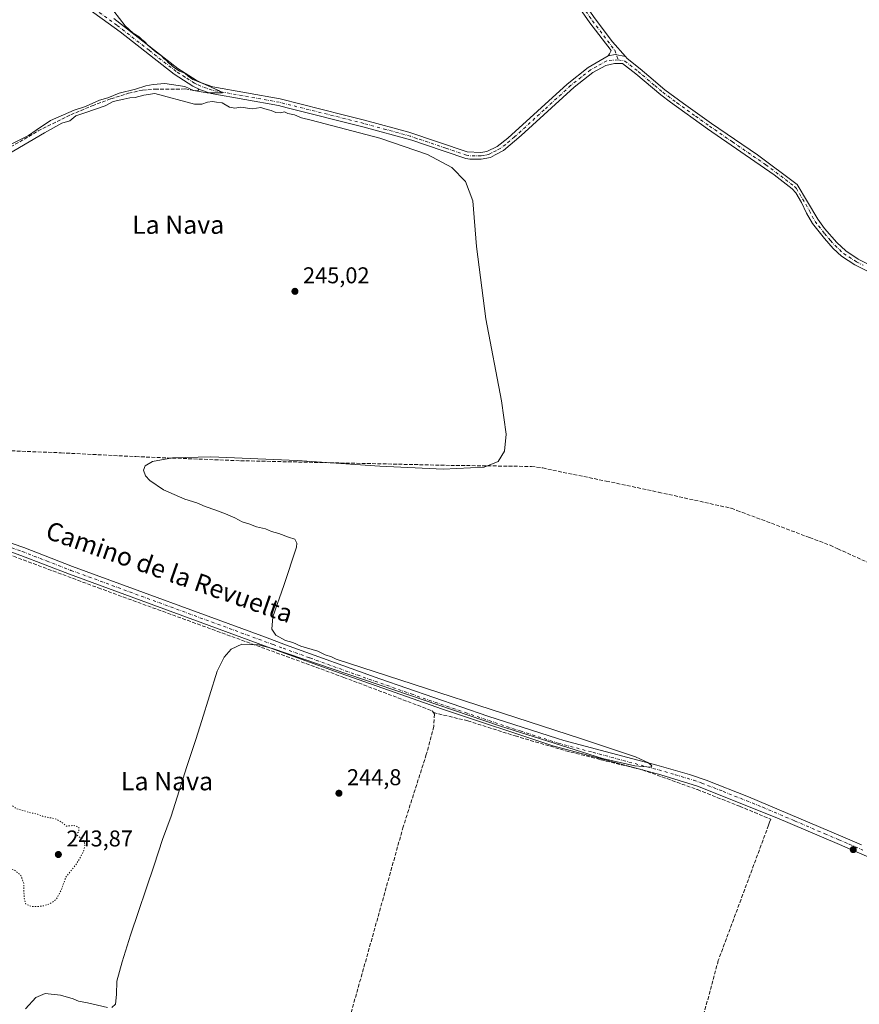
# Model space of a CAD drawing. Units: metres. Extents: x 625952 to 629455, y 4648591 to 4650966.
# Drawn here: x 626228 to 626596, y 4649265 to 4649697 of the extents above; entities that cross this region are included whole.
import ezdxf
from ezdxf.enums import TextEntityAlignment as Align

# ---------------------------------------------------------------- set-up
doc = ezdxf.new("R2010")
doc.units = ezdxf.units.M
doc.header["$MEASUREMENT"] = 0
for name, pattern in [('DGN Style 3', [2.307223, 1.648017, -0.659207]), ('DGN Style 4', [2.638475, 1.318413, -0.659207, 0.001648, -0.659207]), ('DGN Style 5', [1.153612, 0.494405, -0.659207])]:
    doc.linetypes.add(name, pattern=pattern)
for name, color, linetype, lineweight in [('Camino Cxs', 7, 'Continuous', 0), ('Camino eje', 30, 'DGN Style 4', 13), ('Corriente artificial lineal', 4, 'DGN Style 3', 13), ('Cultivos leñosos CxS', 92, 'Continuous', 0), ('Curva de nivel normal', 30, 'Continuous', 0), ('Curva de nivel normal depresión', 30, 'DGN Style 5', 0), ('Pista no pavimentada Cxs', 111, 'Continuous', 0), ('Pista no pavimentada eje', 91, 'DGN Style 4', 0), ('Punto de cota en terreno', 7, 'Continuous', 0), ('Rótulo de punto de cota en terreno', 7, 'Continuous', 0), ('Texto cartográfico', 7, 'Continuous', 0)]:
    doc.layers.add(name, color=color, linetype=linetype, lineweight=lineweight)
doc.styles.add('Style-Arial', font='txt')

# ---------------------------------------------------------------- blocks, each defined once
blk = doc.blocks.new('5PATER')
at = {"layer": 'Cultivos leñosos CxS', "linetype": 'Continuous', "lineweight": 0}
h = blk.add_hatch(color=51, dxfattribs=at)
edge = h.paths.add_edge_path()
edge.add_ellipse((0, 0), major_axis=(-0.11, -0.111), ratio=0.999422, start_angle=0, end_angle=360)

msp = doc.modelspace()

# ---------------------------------------------------------------- linework, layer by layer
at = {"layer": 'Camino Cxs', "color": 7, "linetype": 'Continuous', "lineweight": 0, "extrusion": (0.00786, -0.007366, 0.999942), "elevation": -29081.09, "flags": 128}
msp.add_lwpolyline([(626472.27, 4649592.77), (626467.71, 4649593.7), (626464.62, 4649593.07)], dxfattribs=at)
msp.add_lwpolyline([(626472.27, 4649592.77), (626467.71, 4649593.7), (626464.62, 4649593.07)], dxfattribs=at)
at = {"layer": 'Camino Cxs', "color": 7, "linetype": 'Continuous', "lineweight": 0}
msp.add_polyline3d([(626493.54, 4649680.84, 244.32), (626488.99, 4649681.77, 244.36), (626485.9, 4649681.14, 244.38), (626486.61, 4649682.01, 244.37), (626487.28, 4649683.47, 244.35), (626477.9, 4649695.65, 244.39), (626456.28, 4649726.72, 244.35), (626445.58, 4649743.77, 244.37), (626443.43, 4649747.55, 244.42), (626441.48, 4649752.2, 244.73), (626441.08, 4649752.88, 244.79), (626438.74, 4649756.92, 244.83), (626432.5, 4649764.09, 245.03), (626403.1, 4649793.97, 244.92), (626405.16, 4649796.04, 244.63), (626431.23, 4649769.61, 244.64), (626438.13, 4649762.37, 244.52), (626441.16, 4649758.57, 244.54), (626444.1, 4649753.51, 244.51), (626446.06, 4649748.84, 244.41), (626448.08, 4649745.27, 244.34), (626458.71, 4649728.33, 244.28), (626480.26, 4649697.37, 244.3), (626487.93, 4649687.26, 244.28)], close=True, dxfattribs=at)
for points in [[(626485.9, 4649681.14, 244.38), (626486.61, 4649682.01, 244.37), (626487.28, 4649683.47, 244.35), (626477.9, 4649695.65, 244.39), (626456.28, 4649726.72, 244.35), (626445.58, 4649743.77, 244.37), (626443.43, 4649747.55, 244.42), (626441.48, 4649752.2, 244.73), (626441.08, 4649752.88, 244.79), (626438.74, 4649756.92, 244.83), (626432.5, 4649764.09, 245.03), (626403.1, 4649793.97, 244.92), (626405.16, 4649796.04, 244.63), (626431.23, 4649769.61, 244.64), (626438.13, 4649762.37, 244.52), (626441.16, 4649758.57, 244.54), (626444.1, 4649753.51, 244.51), (626446.06, 4649748.84, 244.41), (626448.08, 4649745.27, 244.34), (626458.71, 4649728.33, 244.28), (626480.26, 4649697.37, 244.3), (626487.93, 4649687.26, 244.28), (626493.54, 4649680.84, 244.32)], [(626604.33, 4649584.39, 244.88), (626594.1, 4649589.54, 245.08), (626588.23, 4649593.33, 244.93), (626584.6, 4649596.77, 244.94), (626580.73, 4649601.05, 244.92), (626575.51, 4649607.66, 244.98), (626572.86, 4649612.25, 244.85), (626570.74, 4649616.86, 244.89), (626568.16, 4649621.12, 244.71), (626566.56, 4649622.84, 244.59), (626558.71, 4649629.07, 244.69), (626529.53, 4649649.17, 244.89), (626513.22, 4649660.85, 244.88), (626509.05, 4649664.03, 244.94), (626498.16, 4649673.21, 244.76), (626492.31, 4649677.82, 244.47), (626488.8, 4649677.78, 244.49), (626484.87, 4649676.96, 244.56), (626479.19, 4649673.85, 244.79), (626471.05, 4649667.47, 244.78), (626447.82, 4649646.18, 244.88), (626440.04, 4649639.67, 244.83), (626436.49, 4649637.77, 244.65), (626434.33, 4649636.62, 244.78), (626430.3, 4649635.81, 244.87), (626425.29, 4649635.8, 244.95), (626423.62, 4649636.12, 244.98), (626405.43, 4649642.32, 245.06), (626399.95, 4649644.19, 245.04), (626378.49, 4649650.1, 244.99), (626345.29, 4649658.4, 245.31), (626341.52, 4649659.34, 245.37), (626312, 4649664.67, 245.22), (626307.23, 4649666.3, 245.23), (626303.94, 4649667.88, 245.25), (626295.72, 4649673.11, 245.35), (626272.11, 4649691.64, 245.19), (626255.25, 4649703.81, 245.16)], [(626604.33, 4649584.39, 244.88), (626594.1, 4649589.54, 245.08), (626588.23, 4649593.33, 244.93), (626584.6, 4649596.77, 244.94), (626580.73, 4649601.05, 244.92), (626575.51, 4649607.66, 244.98), (626572.86, 4649612.25, 244.85), (626570.74, 4649616.86, 244.89), (626568.16, 4649621.12, 244.71), (626566.56, 4649622.84, 244.59), (626558.71, 4649629.07, 244.69), (626529.53, 4649649.17, 244.89), (626513.22, 4649660.85, 244.88), (626509.05, 4649664.03, 244.94), (626498.16, 4649673.21, 244.76), (626492.31, 4649677.82, 244.47), (626488.8, 4649677.78, 244.49), (626484.87, 4649676.96, 244.56), (626479.19, 4649673.85, 244.79), (626471.05, 4649667.47, 244.78), (626447.82, 4649646.18, 244.88), (626440.04, 4649639.67, 244.83), (626436.49, 4649637.77, 244.65), (626434.33, 4649636.62, 244.78), (626430.3, 4649635.81, 244.87), (626425.29, 4649635.8, 244.95), (626423.62, 4649636.12, 244.98), (626405.43, 4649642.32, 245.06), (626399.95, 4649644.19, 245.04), (626378.49, 4649650.1, 244.99), (626345.29, 4649658.4, 245.31), (626341.52, 4649659.34, 245.37), (626312, 4649664.67, 245.22), (626307.23, 4649666.3, 245.23), (626303.94, 4649667.88, 245.25), (626295.72, 4649673.11, 245.35), (626272.11, 4649691.64, 245.19), (626255.25, 4649703.81, 245.16)], [(626269.25, 4649697.52, 245.19), (626297.44, 4649675.55, 245.29), (626305.4, 4649670.48, 245.23), (626307.72, 4649669.34, 245.22), (626312.72, 4649667.57, 245.11), (626342.15, 4649662.26, 245.46), (626369.8, 4649655.35, 245.2), (626379.15, 4649653.01, 244.66), (626398.65, 4649647.67, 244.67), (626424.18, 4649639.08, 244.68), (626430.11, 4649638.8, 244.6), (626432.79, 4649639.27, 244.57), (626437.25, 4649641.38, 244.5), (626442.05, 4649645.04, 244.55), (626467.96, 4649668.76, 244.43), (626477.23, 4649676.12, 244.45), (626485.9, 4649681.14, 244.38), (626488.99, 4649681.77, 244.36), (626493.54, 4649680.84, 244.32), (626494.33, 4649679.94, 244.32), (626500, 4649675.47, 244.37), (626503.78, 4649672.29, 244.31), (626510.87, 4649666.32, 244.36), (626518.98, 4649660.26, 244.4), (626531.2, 4649651.57, 244.32), (626551.37, 4649637.7, 244.23), (626568.77, 4649624.83, 244.57), (626577.78, 4649609.5, 244.85), (626580.79, 4649605.51, 245.01), (626586.18, 4649599.35, 245.01), (626590.05, 4649595.63, 245.09), (626595.55, 4649592.08, 245.02), (626605.58, 4649587.02, 244.67)], [(626269.25, 4649697.52, 245.19), (626297.44, 4649675.55, 245.29), (626305.4, 4649670.48, 245.23), (626307.72, 4649669.34, 245.22), (626312.72, 4649667.57, 245.11), (626342.15, 4649662.26, 245.46), (626369.8, 4649655.35, 245.2), (626379.15, 4649653.01, 244.66), (626398.65, 4649647.67, 244.67), (626424.18, 4649639.08, 244.68), (626430.11, 4649638.8, 244.6), (626432.79, 4649639.27, 244.57), (626437.25, 4649641.38, 244.5), (626442.05, 4649645.04, 244.55), (626467.96, 4649668.76, 244.43), (626477.23, 4649676.12, 244.45), (626485.9, 4649681.14, 244.38)], [(626493.54, 4649680.84, 244.32), (626494.33, 4649679.94, 244.32), (626500, 4649675.47, 244.37), (626503.78, 4649672.29, 244.31), (626510.87, 4649666.32, 244.36), (626518.98, 4649660.26, 244.4), (626531.2, 4649651.57, 244.32), (626551.37, 4649637.7, 244.23), (626568.77, 4649624.83, 244.57), (626577.78, 4649609.5, 244.85), (626580.79, 4649605.51, 245.01), (626586.18, 4649599.35, 245.01), (626590.05, 4649595.63, 245.09), (626595.55, 4649592.08, 245.02), (626605.58, 4649587.02, 244.67)]]:
    msp.add_polyline3d(points, dxfattribs=at)
at = {"layer": 'Camino eje', "color": 30, "linetype": 'DGN Style 4', "lineweight": 13}
for points in [[(626404.13, 4649795.01, 244.75), (626417.17, 4649781.79, 244.84), (626431.87, 4649766.85, 244.75), (626435.32, 4649763.23, 244.79), (626438.44, 4649759.65, 244.68), (626439.95, 4649757.75, 244.66), (626441.12, 4649755.73, 244.65), (626442.69, 4649753.03, 244.54), (626443.77, 4649750.52, 244.49), (626444.75, 4649748.2, 244.42), (626445.82, 4649746.31, 244.38), (626446.83, 4649744.52, 244.37), (626457.5, 4649727.53, 244.34), (626468.31, 4649711.99, 244.36), (626479.08, 4649696.51, 244.35), (626488.86, 4649683.61, 244.32), (626490.4, 4649679.41, 244.43)], [(626490.4, 4649679.41, 244.43), (626485.39, 4649679.05, 244.42), (626481.05, 4649676.54, 244.53), (626478.21, 4649674.99, 244.59), (626474.14, 4649671.8, 244.59), (626469.51, 4649668.12, 244.58), (626457.89, 4649657.47, 244.54), (626444.94, 4649645.61, 244.73), (626441.05, 4649642.36, 244.64), (626438.65, 4649640.53, 244.63), (626436.87, 4649639.58, 244.57), (626434.64, 4649638.52, 244.61), (626433.56, 4649637.95, 244.64), (626431.55, 4649637.54, 244.66), (626430.21, 4649637.31, 244.69), (626427.7, 4649637.3, 244.69), (626424.74, 4649637.44, 244.78), (626423.9, 4649637.6, 244.8), (626414.81, 4649640.7, 244.91), (626402.04, 4649645, 244.9), (626399.3, 4649645.93, 244.84), (626388.57, 4649648.89, 244.89), (626378.82, 4649651.56, 244.81), (626357.55, 4649656.88, 245.11), (626341.84, 4649660.8, 245.41), (626331.08, 4649662.74, 245.29), (626312.36, 4649666.12, 245.15), (626309.98, 4649666.94, 245.16), (626307.48, 4649667.82, 245.18), (626305.83, 4649668.61, 245.22), (626304.67, 4649669.18, 245.23), (626300.56, 4649671.8, 245.23), (626296.58, 4649674.33, 245.31), (626284.78, 4649683.6, 245.26), (626270.68, 4649694.58, 245.18), (626262.25, 4649700.67, 245.19)], [(626490.4, 4649679.41, 244.43), (626493.32, 4649678.88, 244.4), (626499.08, 4649674.34, 244.54), (626500.97, 4649672.75, 244.49), (626506.42, 4649668.16, 244.54), (626509.96, 4649665.18, 244.62), (626512.05, 4649663.59, 244.54), (626516.1, 4649660.56, 244.62), (626524.26, 4649654.72, 244.59), (626530.37, 4649650.37, 244.58), (626540.45, 4649643.44, 244.47), (626555.04, 4649633.39, 244.43), (626563.74, 4649626.95, 244.42), (626567.67, 4649623.84, 244.44), (626568.47, 4649622.98, 244.57), (626569.76, 4649620.85, 244.81), (626574.26, 4649613.18, 244.9), (626575.32, 4649610.88, 244.98), (626576.65, 4649608.58, 244.83), (626578.15, 4649606.59, 244.77), (626580.76, 4649603.28, 244.85), (626583.46, 4649600.2, 244.85), (626585.39, 4649598.06, 244.88), (626587.33, 4649596.2, 244.87), (626589.14, 4649594.48, 244.97), (626594.83, 4649590.81, 245.01), (626597.68, 4649589.37, 244.91)]]:
    msp.add_polyline3d(points, dxfattribs=at)
at = {"layer": 'Corriente artificial lineal', "color": 4, "linetype": 'DGN Style 3', "lineweight": 13}
for points in [[(626214.13, 4649635.38, 245.15), (626236.16, 4649648.28, 245.12), (626250.49, 4649655.32, 245.07), (626259.85, 4649659.31, 245.09), (626268, 4649662.33, 245.08), (626275.78, 4649664.75, 245.06), (626281.92, 4649666.14, 245.21), (626287.32, 4649666.56, 245.06), (626300.54, 4649666.64, 245.24), (626306.13, 4649665.78, 245.12), (626306.56, 4649666.62, 245.09)], [(626159.59, 4649519.42, 245.82), (626162.74, 4649517.96, 245.88), (626169.28, 4649515.57, 245.55), (626181.21, 4649511.07, 245.61), (626185.64, 4649510.08, 245.64), (626191.23, 4649509.68, 245.73), (626217.53, 4649508.27, 245.65), (626246.19, 4649507.12, 245.63), (626278.91, 4649505.44, 245.56), (626324.88, 4649503.64, 245.44), (626416.96, 4649501.61, 245.58), (626452.33, 4649501.14, 245.47), (626457.28, 4649500.5, 245.27), (626459.47, 4649499.94, 245.17), (626485.14, 4649494.71, 245.06), (626508.06, 4649489.85, 244.94), (626539.94, 4649482.79, 245.05), (626542.4, 4649481.88, 245.05), (626574.27, 4649469.95, 244.88), (626583.21, 4649466.6, 245.01), (626586.63, 4649465.04, 244.98), (626619.12, 4649450.2, 244.83), (626642.37, 4649439.02, 245.01), (626647.32, 4649437.3, 244.95)], [(626217.68, 4649464.66, 245.75), (626218.47, 4649464.31, 245.73), (626221, 4649463.37, 245.66), (626262.48, 4649447.91, 245.54), (626370.1, 4649408.67, 245.12), (626408.89, 4649393.98, 245.04), (626409.36, 4649393.24, 245.05)], [(626409.36, 4649393.24, 245.05), (626409.83, 4649392.5, 245.06), (626409.55, 4649387.17, 244.92), (626406.25, 4649374.84, 244.84), (626396.16, 4649343.2, 244.85), (626364.84, 4649231.34, 244.87), (626365.02, 4649229.87, 244.88), (626366.58, 4649227.25, 244.89), (626376.25, 4649222.84, 244.61), (626388.61, 4649218.81, 244.81), (626428.55, 4649205.76, 244.61), (626430.54, 4649204.86, 244.6), (626431.87, 4649203.44, 244.57)], [(626409.36, 4649393.24, 245.05), (626424.4, 4649389.6, 245.06), (626445.17, 4649382.98, 245), (626467.39, 4649376.5, 244.93), (626482.74, 4649372.53, 244.92), (626500.86, 4649368.17, 244.93), (626525.07, 4649359.44, 244.87), (626543.59, 4649352.16, 244.84), (626557.2, 4649346.48, 244.85), (626556.7, 4649345.11, 244.78), (626556.24, 4649343.87, 244.71), (626534.24, 4649284.52, 244.57), (626527.95, 4649261.32, 244.54)]]:
    msp.add_polyline3d(points, dxfattribs=at)
at = {"layer": 'Curva de nivel normal', "color": 30, "linetype": 'Continuous', "lineweight": 0, "elevation": 245, "flags": 128}
for points in [[(626224.61, 4649642.6), (626231.95, 4649646.18), (626235.28, 4649648.62), (626241.61, 4649652.75), (626251.95, 4649657.42), (626256.88, 4649658.96), (626262.99, 4649661.81), (626266.66, 4649662.72), (626271.66, 4649664.78), (626278.88, 4649666.49), (626283.39, 4649668.02), (626286.5, 4649668.55), (626291.61, 4649669.05), (626300.44, 4649667.7), (626304.17, 4649666.02), (626310.27, 4649664.92), (626316.9, 4649664.99), (626315.17, 4649665.94), (626308.07, 4649669.17), (626304, 4649670.74), (626301.83, 4649672.24), (626300.49, 4649673.56), (626298.08, 4649674.48), (626296.69, 4649675.43), (626295.42, 4649676.16), (626294.45, 4649677.19), (626293.3, 4649678.04), (626292.42, 4649679.16), (626291.28, 4649680.02), (626290.26, 4649681.21), (626287.87, 4649682.8), (626284.22, 4649685.84), (626282.72, 4649687.46), (626281.53, 4649688.27), (626280.38, 4649689.45), (626277.76, 4649691.17), (626274.22, 4649694.35), (626269.36, 4649700.73)], [(626268.44, 4649263.98), (626270.01, 4649265.43), (626270.47, 4649269.55), (626270.61, 4649275.51), (626272.94, 4649283.97), (626276.56, 4649295.7), (626287.03, 4649326.36), (626290.58, 4649337.56), (626294.39, 4649347.84), (626301.33, 4649369.56), (626305.31, 4649381.36), (626307.9, 4649389.7), (626314.56, 4649411.32), (626317.71, 4649417.49), (626320.81, 4649420.96), (626325.48, 4649423.18), (626332.73, 4649422.96), (626338.89, 4649421.28), (626438.3, 4649387.39), (626483.45, 4649373.15), (626497.59, 4649369.82), (626504.72, 4649369.27), (626505.1, 4649369.88), (626503.63, 4649371.13), (626497.92, 4649373.76), (626473.8, 4649381.84), (626366.75, 4649416.58), (626364.71, 4649417.7), (626361.94, 4649418.5), (626358.74, 4649420.09), (626351.29, 4649422.38), (626347.82, 4649424.01), (626344.59, 4649424.87), (626340.29, 4649427.19), (626338.5, 4649429.83), (626339.01, 4649435.17), (626343.8, 4649448.94), (626349.44, 4649465.79), (626349.58, 4649467.5), (626348.66, 4649469.19), (626345.86, 4649470.11), (626341.59, 4649471.7), (626338.44, 4649472.65), (626335.85, 4649473.86), (626331.89, 4649474.68), (626328.44, 4649475.98), (626325.59, 4649476.87), (626322.36, 4649478.61), (626318.28, 4649480.3), (626314.01, 4649482), (626309.29, 4649483.52), (626305.7, 4649485.18), (626300.42, 4649486.85), (626291.14, 4649490.93), (626285.12, 4649494.91), (626283.17, 4649497.06), (626282.28, 4649499.47), (626283.03, 4649501.48), (626286.25, 4649503.37), (626295.07, 4649504.88), (626311.79, 4649505.29), (626349.62, 4649503.77), (626385.89, 4649501.29), (626413.6, 4649499.91), (626431.61, 4649500.78), (626437.8, 4649503.36), (626440.58, 4649507.78), (626441.22, 4649515.34), (626439.26, 4649529.98), (626432.37, 4649565.88), (626428.33, 4649597.55), (626426.67, 4649617.63), (626423.39, 4649626.04), (626417.42, 4649632.18), (626406.81, 4649637.95), (626385.96, 4649645.03), (626355.8, 4649652.98), (626351.63, 4649654.04), (626348.51, 4649655.25), (626345.53, 4649655.94), (626344.08, 4649656.63), (626342.28, 4649656.14), (626340.34, 4649656.35), (626338.29, 4649657.22), (626335.48, 4649657.89), (626333.73, 4649658.54), (626329.95, 4649657.97), (626324.95, 4649658.61), (626322.28, 4649658.28), (626319.98, 4649658.64), (626316.73, 4649660.58), (626314.36, 4649660.8), (626312.49, 4649661.17), (626310.33, 4649660.91), (626307.95, 4649659.93), (626304.7, 4649660.05), (626287.25, 4649664.68), (626282.52, 4649663.89), (626278.61, 4649662.84), (626276.28, 4649662.78), (626273.67, 4649662.12), (626269.06, 4649661.1), (626265.54, 4649659.3), (626256.61, 4649656.2), (626252.61, 4649654.92), (626250.02, 4649652.72), (626246.59, 4649651.61), (626238.95, 4649647.45), (626218.66, 4649635.51)], [(626230.64, 4649263.38), (626235.13, 4649268.35), (626239.16, 4649270), (626245.95, 4649269.26), (626251.51, 4649267.76), (626253.88, 4649266.66), (626257.85, 4649265.92), (626266.61, 4649263.94)]]:
    msp.add_lwpolyline(points, dxfattribs=at)
at = {"layer": 'Curva de nivel normal depresión', "color": 30, "linetype": 'DGN Style 5', "lineweight": 0, "elevation": 245, "flags": 128}
msp.add_lwpolyline([(626211.4, 4649359.59), (626206.77, 4649359.27), (626204.4, 4649356.92), (626203.45, 4649353.53), (626203.9, 4649349.32), (626203.3, 4649345.83), (626203.64, 4649336.03), (626204.31, 4649333.23), (626203.66, 4649332.04), (626200.4, 4649330.87), (626196.79, 4649332.05), (626193.13, 4649334.74), (626191.98, 4649336.75), (626190.88, 4649339.5), (626188.39, 4649337.81), (626182.65, 4649332.03), (626179.71, 4649327.7), (626175.87, 4649318.12), (626171.92, 4649304.38), (626172.29, 4649294.37), (626173.92, 4649290.67), (626176.97, 4649288.39), (626183.35, 4649285.44), (626187.46, 4649284.54), (626190.16, 4649284.76), (626192.49, 4649284.06), (626195.1, 4649282.39), (626196.6, 4649281.02), (626199.22, 4649279.64), (626202.75, 4649277.46), (626207.73, 4649277.18), (626210.85, 4649279.41), (626212.16, 4649283.12), (626210.52, 4649285.27), (626207.87, 4649286.29), (626205.48, 4649289.1), (626206.45, 4649290.09), (626208.28, 4649290.69), (626210.28, 4649291.57), (626212.14, 4649291.95), (626213.18, 4649292.95), (626210.08, 4649294.1), (626206.7, 4649295.63), (626204.82, 4649298), (626203.88, 4649302.18), (626205.28, 4649306.9), (626207.83, 4649311.21), (626209.01, 4649315.47), (626210.46, 4649318.56), (626212.96, 4649319.72), (626216.31, 4649322.57), (626219.47, 4649324.22), (626222.42, 4649324.92), (626225.78, 4649324.22), (626228.63, 4649321.73), (626229.91, 4649318.14), (626229.97, 4649312.03), (626230.81, 4649309.18), (626233.56, 4649308.15), (626237.87, 4649308.33), (626241.07, 4649309.23), (626244.08, 4649311.34), (626246.23, 4649315.36), (626248.28, 4649321.03), (626253.06, 4649327.03), (626256.08, 4649332.46), (626256.71, 4649335.58), (626255.64, 4649337.74), (626252.54, 4649339.88), (626253.97, 4649340.91), (626254.03, 4649342.89), (626251.94, 4649343.74), (626248.53, 4649343.46), (626246.41, 4649345.16), (626243.56, 4649346.71), (626238.87, 4649347.56), (626235.83, 4649348.64), (626232.34, 4649349.42), (626226.46, 4649351.21), (626221.83, 4649354.72), (626217.03, 4649357.86), (626211.4, 4649359.59)], dxfattribs=at)
at = {"layer": 'Pista no pavimentada Cxs', "color": 111, "linetype": 'Continuous', "lineweight": 0}
for points in [[(626612.38, 4649324.51, 244.38), (626586.33, 4649335.8, 244.67), (626559.89, 4649347.12, 244.82), (626525.15, 4649361.03, 244.98), (626509.02, 4649365.94, 245.01), (626461.65, 4649378.61, 245.19), (626413.37, 4649394.69, 245.94), (626365.97, 4649411.34, 245.26), (626342.47, 4649419.88, 245.47), (626249.88, 4649453.88, 245.61), (626228.55, 4649462.12, 245.79), (626219.1, 4649465.5, 245.79), (626218.17, 4649465.97, 245.78)], [(626612.38, 4649324.51, 244.38), (626586.33, 4649335.8, 244.67), (626559.89, 4649347.12, 244.82), (626525.15, 4649361.03, 244.98), (626509.02, 4649365.94, 245.01), (626461.65, 4649378.61, 245.19), (626413.37, 4649394.69, 245.94), (626365.97, 4649411.34, 245.26), (626342.47, 4649419.88, 245.47), (626249.88, 4649453.88, 245.61), (626228.55, 4649462.12, 245.79), (626219.1, 4649465.5, 245.79)], [(626220.54, 4649468.87, 245.7), (626229.83, 4649465.55, 245.66), (626251.17, 4649457.3, 245.65), (626335.81, 4649426.22, 245.43), (626344.59, 4649423, 245.74), (626385.95, 4649408.07, 245.59), (626433.22, 4649391.72, 245.6), (626463.75, 4649381.86, 245.48), (626466.53, 4649380.96, 245.51), (626496.79, 4649372.98, 245.14), (626507.24, 4649370.22, 245.59), (626521.63, 4649366.05, 245.51), (626528.86, 4649363.6, 245.18), (626547.46, 4649356.33, 245.46), (626587.77, 4649339.16, 245.11), (626596.96, 4649335.23, 244.69)], [(626220.54, 4649468.87, 245.7), (626229.83, 4649465.55, 245.66), (626251.17, 4649457.3, 245.65), (626335.81, 4649426.22, 245.43), (626344.59, 4649423, 245.74), (626385.95, 4649408.07, 245.59), (626433.22, 4649391.72, 245.6), (626463.75, 4649381.86, 245.48), (626466.53, 4649380.96, 245.51), (626496.79, 4649372.98, 245.14), (626507.24, 4649370.22, 245.59), (626521.63, 4649366.05, 245.51), (626528.86, 4649363.6, 245.18), (626547.46, 4649356.33, 245.46), (626587.77, 4649339.16, 245.11), (626596.96, 4649335.23, 244.69)]]:
    msp.add_polyline3d(points, dxfattribs=at)
at = {"layer": 'Pista no pavimentada eje', "color": 91, "linetype": 'DGN Style 4', "lineweight": 0}
msp.add_polyline3d([(626224.55, 4649465.5, 245.76), (626229.19, 4649463.84, 245.75), (626239.86, 4649459.71, 245.64), (626250.53, 4649455.59, 245.64), (626339.14, 4649423.05, 245.59), (626343.53, 4649421.44, 245.59), (626355.28, 4649417.17, 245.49), (626375.96, 4649409.71, 245.43), (626399.66, 4649401.38, 245.36), (626423.3, 4649393.21, 245.38), (626447.44, 4649385.17, 245.35), (626464.09, 4649379.79, 245.3), (626479.22, 4649375.8, 245.27), (626502.91, 4649369.46, 245.17), (626508.13, 4649368.08, 245.23), (626515.33, 4649366, 245.23), (626523.39, 4649363.54, 245.17), (626527.01, 4649362.32, 245.01), (626536.31, 4649358.68, 245.21), (626553.68, 4649351.73, 245.05), (626567.69, 4649345.75, 244.89), (626580.91, 4649340.09, 244.88), (626587.05, 4649337.48, 244.78), (626591.65, 4649335.52, 244.73), (626597.54, 4649332.96, 244.66)], dxfattribs=at)

# ---------------------------------------------------------------- block references
at = {"layer": 'Punto de cota en terreno', "color": 7, "linetype": 'Continuous', "lineweight": 0, "xscale": 10, "yscale": 10, "zscale": 10}
for p in [(626348.7, 4649577.92, 245.02), (626367.97, 4649357.86, 244.8), (626245, 4649331, 243.87), (626593.37, 4649333.15, 244.62)]:
    msp.add_blockref('5PATER', p, dxfattribs=at)

# ---------------------------------------------------------------- texts
at = {"layer": 'Rótulo de punto de cota en terreno', "color": 7, "linetype": 'Continuous', "lineweight": 0, "style": 'Style-Arial'}
for s, p in [('245,02', (626352.23, 4649581.45)), ('244,8', (626371.5, 4649361.39)), ('243,87', (626248.53, 4649334.53))]:
    msp.add_text(s, height=7, dxfattribs=at).set_placement(p)
at = {"layer": 'Texto cartográfico', "color": 7, "linetype": 'Continuous', "lineweight": 0, "style": 'Style-Arial'}
for p in [(626297.51, 4649607.14), (626292.64, 4649363.14)]:
    msp.add_text('La Nava', height=8, dxfattribs=at).set_placement(p, align=Align.MIDDLE_CENTER)
msp.add_text('Camino de la Revuelta', height=8, rotation=340.737, dxfattribs=at).set_placement((626293.73, 4649454.86), align=Align.MIDDLE_CENTER)

doc.saveas('drawing.dxf')
